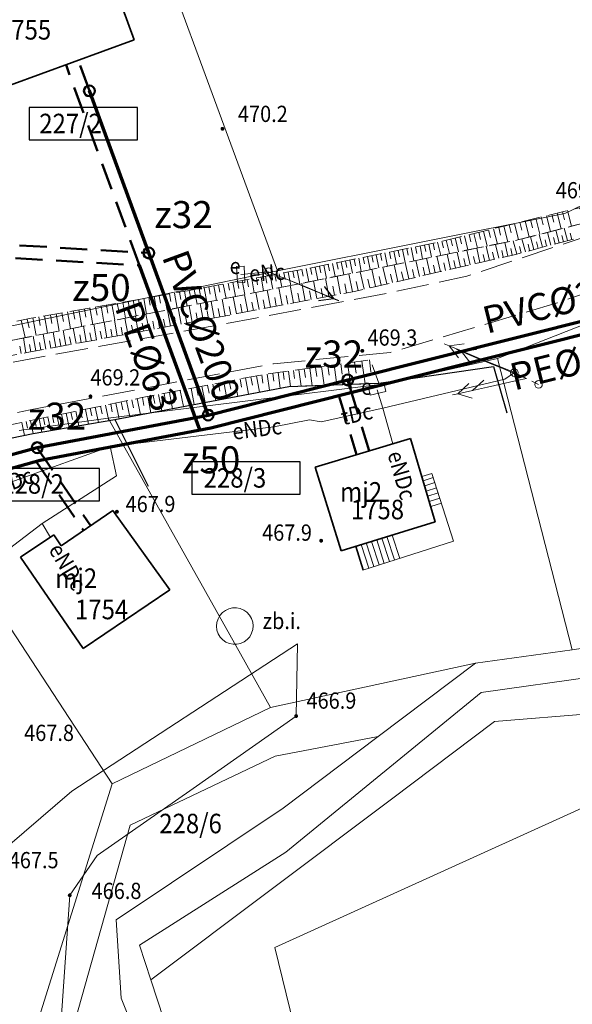
# Model space of a CAD drawing. Extents: x 6599000 to 6602159, y 5509631 to 5511240.
# Drawn here: x 6599712 to 6599763, y 5510427 to 5510518 of the extents above; entities that cross this region are included whole.
import ezdxf
from ezdxf.enums import TextEntityAlignment as Align

# ---------------------------------------------------------------- set-up
doc = ezdxf.new("R2010")
doc.units = 0
doc.header["$MEASUREMENT"] = 0
for name, pattern in [('219-1000', [0]), ('DASHED', [0.75, 0.5, -0.25]), ('mz1.8_0.7', [2.5, 1.8, -0.7]), ('mz3.0_1.0', [4, 3, -1]), ('sm05_1000', [1.4, 0.7, -0.7])]:
    doc.linetypes.add(name, pattern=pattern)
doc.layers.get('0').update_dxf_attribs({"color": 2, "linetype": 'CONTINUOUS', "lineweight": 5})
for name, color, linetype in [('000 Inne (niezydentyfikowane)', 7, 'CONTINUOUS'), ('211-Nr działki', 7, 'CONTINUOUS'), ('219-Linia granicy', 7, 'CONTINUOUS'), ('312-Budynek (powierzchnia)', 7, 'CONTINUOUS'), ('312-Numer ewidencyjny budynku', 7, 'CONTINUOUS'), ('312-Numer ewidencyjny budynku-Atr117', 7, 'CONTINUOUS'), ('352-schody (powierzchnia)', 7, 'CONTINUOUS'), ('inny zbiornik techniczny (powierzchnia)', 7, 'CONTINUOUS'), ('inny zbiornik techniczny (powierzchnia)-Atr17', 7, 'CONTINUOUS'), ('jezdnia (powierzchnia)', 7, 'CONTINUOUS'), ('ogrodzenie trwałe (linia)', 7, 'CONTINUOUS'), ('przewód elektroenergetyczny (linia)-SEPOD', 7, 'CONTINUOUS'), ('przewód elektroenergetyczny (linia)-SEPOD-Atr1', 7, 'CONTINUOUS'), ('przewód elektroenergetyczny niskiego napięcia (linia)-SEPOW - symbol', 7, 'CONTINUOUS'), ('przewód telekomunikacyjny (linia)-STPOD', 7, 'CONTINUOUS'), ('przewód telekomunikacyjny (linia)-STPOD-Atr1', 7, 'CONTINUOUS'), ('przewód telekomunikacyjny (linia)-STPOW - symbol', 7, 'CONTINUOUS'), ('punkt wysokościowy naturalny', 7, 'CONTINUOUS'), ('punkt wysokościowy naturalny-Atr2', 7, 'CONTINUOUS'), ('skarpa nieumocniona (powierzchnia)', 7, 'CONTINUOUS'), ('szafa kablowa (punkt)-SE', 7, 'CONTINUOUS'), ('szafa kablowa (punkt)-SE-Atr17', 7, 'CONTINUOUS'), ('słup (punkt)', 7, 'CONTINUOUS'), ('słup łączony (linia)', 7, 'CONTINUOUS'), ('słup łączony (linia) - symbol', 7, 'CONTINUOUS'), ('woda płynąca (powierzchnia)', 7, 'CONTINUOUS')]:
    doc.layers.add(name, color=color, linetype=linetype)
for name, color, linetype, lineweight in [('SANITARNE-KANALIZACJA SANITARNA 160', 34, 'CONTINUOUS', 70), ('SANITARNE-KANALIZACJA SANITARNA 200', 34, 'CONTINUOUS', 70), ('SANITARNE-KANALIZACJA SANITARNA 250', 34, 'CONTINUOUS', 70), ('SANITARNE-KANALIZACJA SANITARNA PRZYŁĄCZA 160', 220, 'DASHED', 50), ('SANITARNE-KANALIZACJA SANITARNA STUDZIENKI 1000', 38, 'CONTINUOUS', 50), ('SANITARNE-KANALIZACJA SANITARNA STUDZIENKI 400', 38, 'CONTINUOUS', 50), ('SANITARNE-KANALIZACJA SANITARNA STUDZIENKI 600', 38, 'CONTINUOUS', 50), ('SANITARNE-OPIS EWID NR', 7, 'CONTINUOUS', 9), ('SANITARNE-WODOCIĄG 110', 5, 'CONTINUOUS', 70), ('SANITARNE-WODOCIĄG 63', 5, 'CONTINUOUS', 70), ('SANITARNE-WODOCIĄG PRZYŁĄCZA 40', 4, 'DASHED', 50), ('SANITARNE-WODOCIĄG PRZYŁĄCZA 63', 4, 'DASHED', 50), ('SANITARNE-ZASUWY 32', 5, 'CONTINUOUS', 70), ('SANITARNE-ZASUWY 50', 5, 'CONTINUOUS', 70)]:
    doc.layers.add(name, color=color, linetype=linetype, lineweight=lineweight)
doc.styles.add('Annotative', font='ARIAL.TTF')
doc.styles.get("Standard").update_dxf_attribs({"font": 'txt', "width": 0.75})
doc.linetypes.add('902-1000', pattern='A,5,0,[1,ksztalty.shx,S=1,R=0,X=0,Y=0],5', length=10)

# ---------------------------------------------------------------- blocks, each defined once
blk = doc.blocks.new('PW01')
at = {"linetype": 'Continuous', "lineweight": 13}
h = blk.add_hatch(color=0, dxfattribs=at)
edge = h.paths.add_edge_path()
edge.add_arc((0, 0), 0.18, 0, 360)
blk = doc.blocks.new('US17')
at = {"color": 0, "linetype": 'Continuous', "lineweight": 13}
for p, q in [((-0.75, -0.35), (-0.75, 0.35)), ((-0.75, 0.35), (0.75, 0.35)), ((0.75, -0.35), (0.75, 0.35)), ((-0.75, -0.35), (0.75, -0.35))]:
    blk.add_line(p, q, dxfattribs=at)
blk = doc.blocks.new('SM04')
at = {"color": 0, "linetype": 'Continuous', "lineweight": 13}
blk.add_circle((0, 0), 0.35, dxfattribs=at)
blk = doc.blocks.new('SM05')
at = {"color": 0, "linetype": 'Continuous', "lineweight": 13}
blk.add_circle((0, 0), 0.35, dxfattribs=at)
blk = doc.blocks.new('PE04')
at = {"color": 0, "linetype": 'Continuous', "lineweight": 13}
for p, q in [((0.9, 0), (0, 0)), ((0.9, 0), (2.3, 0)), ((2.3, 0), (3.7, 0)), ((3.7, 0), (5.1, 0)), ((5.1, 0), (6.5, 0)), ((6.5, 0), (5.288, 0.7)), ((6.5, 0), (5.288, -0.7)), ((6.5, 0), (7, 0))]:
    blk.add_line(p, q, dxfattribs=at)
blk = doc.blocks.new('PT01')
at = {"color": 0, "linetype": 'Continuous', "lineweight": 13}
for p, q in [((0.9, 0), (0, 0)), ((0.9, 0), (2.3, 0)), ((2.3, 0), (3.7, 0)), ((3.7, 0), (5.1, 0)), ((5.1, 0), (3.888, -0.7)), ((5.1, 0), (6.5, 0)), ((6.5, 0), (5.288, 0.7)), ((6.5, 0), (7, 0))]:
    blk.add_line(p, q, dxfattribs=at)

msp = doc.modelspace()

# ---------------------------------------------------------------- linework, layer by layer
at = {"layer": '000 Inne (niezydentyfikowane)', "color": 7, "linetype": 'Continuous', "lineweight": 18, "flags": 128}
for points in [[(6599760.96, 5510499.76), (6599761.32, 5510498.29)], [(6599761.45, 5510499.88), (6599761.63, 5510499.15)], [(6599761.94, 5510500), (6599762.3, 5510498.54)], [(6599762.43, 5510500.12), (6599762.61, 5510499.39)], [(6599762.91, 5510500.23), (6599763.27, 5510498.79)], [(6599757.5, 5510498.91), (6599757.68, 5510498.17)], [(6599757.99, 5510499.03), (6599758.36, 5510497.54)], [(6599758.49, 5510499.15), (6599758.67, 5510498.41)], [(6599758.99, 5510499.27), (6599759.35, 5510497.79)], [(6599759.48, 5510499.4), (6599759.66, 5510498.65)], [(6599759.98, 5510499.52), (6599760.34, 5510498.04)], [(6599760.47, 5510499.64), (6599760.65, 5510498.9)], [(6599753.38, 5510497.9), (6599753.7, 5510496.6)], [(6599753.81, 5510498.01), (6599753.98, 5510497.35)], [(6599754.25, 5510498.12), (6599754.58, 5510496.77)], [(6599754.7, 5510498.23), (6599754.87, 5510497.55)], [(6599755.15, 5510498.34), (6599755.49, 5510496.96)], [(6599755.61, 5510498.45), (6599755.78, 5510497.75)], [(6599756.07, 5510498.56), (6599756.42, 5510497.14)], [(6599756.54, 5510498.68), (6599756.72, 5510497.96)], [(6599757.02, 5510498.79), (6599757.38, 5510497.34)], [(6599760.58, 5510496.84), (6599760.27, 5510498.02)], [(6599761.36, 5510497.05), (6599761.05, 5510498.22)], [(6599762.14, 5510497.26), (6599761.83, 5510498.42)], [(6599762.52, 5510497.36), (6599762.37, 5510497.94)], [(6599762.91, 5510497.46), (6599762.6, 5510498.62)], [(6599763.29, 5510497.56), (6599763.13, 5510498.14)], [(6599749.68, 5510497.05), (6599749.81, 5510496.44)], [(6599750.09, 5510497.13), (6599750.33, 5510495.92)], [(6599750.49, 5510497.21), (6599750.61, 5510496.61)], [(6599750.9, 5510497.3), (6599751.19, 5510496.09)], [(6599751.3, 5510497.39), (6599751.45, 5510496.78)], [(6599751.7, 5510497.49), (6599752.01, 5510496.26)], [(6599752.11, 5510497.59), (6599752.27, 5510496.97)], [(6599752.53, 5510497.7), (6599752.84, 5510496.42)], [(6599752.95, 5510497.8), (6599753.11, 5510497.15)], [(6599756.54, 5510495.83), (6599756.25, 5510497.11)], [(6599757.39, 5510496.02), (6599757.1, 5510497.28)], [(6599758.21, 5510496.21), (6599757.88, 5510497.44)], [(6599759.01, 5510496.42), (6599758.69, 5510497.62)], [(6599759.4, 5510496.53), (6599759.25, 5510497.12)], [(6599759.8, 5510496.63), (6599759.48, 5510497.82)], [(6599760.19, 5510496.74), (6599760.03, 5510497.33)], [(6599760.97, 5510496.95), (6599760.82, 5510497.53)], [(6599761.75, 5510497.15), (6599761.59, 5510497.74)], [(6599744.83, 5510496.07), (6599744.95, 5510495.47)], [(6599745.23, 5510496.15), (6599745.48, 5510494.94)], [(6599745.64, 5510496.24), (6599745.76, 5510495.63)], [(6599746.04, 5510496.32), (6599746.29, 5510495.1)], [(6599746.45, 5510496.4), (6599746.57, 5510495.79)], [(6599746.85, 5510496.48), (6599747.1, 5510495.27)], [(6599747.26, 5510496.56), (6599747.38, 5510495.96)], [(6599747.66, 5510496.64), (6599747.91, 5510495.43)], [(6599748.07, 5510496.73), (6599748.19, 5510496.12)], [(6599748.47, 5510496.81), (6599748.71, 5510495.59)], [(6599748.87, 5510496.89), (6599749, 5510496.28)], [(6599749.28, 5510496.97), (6599749.52, 5510495.76)], [(6599752.1, 5510494.81), (6599751.78, 5510496.21)], [(6599753.02, 5510495.02), (6599752.7, 5510496.4)], [(6599753.92, 5510495.23), (6599753.61, 5510496.58)], [(6599754.81, 5510495.43), (6599754.51, 5510496.76)], [(6599755.25, 5510495.53), (6599755.1, 5510496.19)], [(6599755.69, 5510495.63), (6599755.39, 5510496.94)], [(6599756.12, 5510495.73), (6599755.97, 5510496.38)], [(6599756.97, 5510495.92), (6599756.82, 5510496.56)], [(6599757.8, 5510496.11), (6599757.66, 5510496.74)], [(6599758.61, 5510496.32), (6599758.45, 5510496.92)], [(6599740.39, 5510495.18), (6599740.63, 5510493.97)], [(6599740.79, 5510495.26), (6599740.91, 5510494.66)], [(6599741.2, 5510495.34), (6599741.44, 5510494.13)], [(6599741.6, 5510495.42), (6599741.72, 5510494.82)], [(6599742, 5510495.5), (6599742.25, 5510494.29)], [(6599742.4, 5510495.58), (6599742.53, 5510494.98)], [(6599742.81, 5510495.67), (6599743.05, 5510494.45)], [(6599743.21, 5510495.75), (6599743.33, 5510495.14)], [(6599743.62, 5510495.83), (6599743.86, 5510494.62)], [(6599744.02, 5510495.91), (6599744.14, 5510495.3)], [(6599744.42, 5510495.99), (6599744.67, 5510494.78)], [(6599747.24, 5510493.69), (6599746.89, 5510495.23)], [(6599748.25, 5510493.92), (6599747.9, 5510495.43)], [(6599749.24, 5510494.15), (6599748.9, 5510495.63)], [(6599750.21, 5510494.37), (6599749.87, 5510495.83)], [(6599750.69, 5510494.48), (6599750.52, 5510495.2)], [(6599751.16, 5510494.59), (6599750.83, 5510496.02)], [(6599751.63, 5510494.7), (6599751.47, 5510495.41)], [(6599752.56, 5510494.91), (6599752.4, 5510495.61)], [(6599753.47, 5510495.12), (6599753.32, 5510495.81)], [(6599754.37, 5510495.33), (6599754.22, 5510496)], [(6599735.87, 5510494.33), (6599735.99, 5510493.7)], [(6599736.29, 5510494.4), (6599736.52, 5510493.15)], [(6599736.71, 5510494.48), (6599736.82, 5510493.86)], [(6599737.12, 5510494.56), (6599737.36, 5510493.32)], [(6599737.54, 5510494.64), (6599737.65, 5510494.02)], [(6599737.95, 5510494.71), (6599738.18, 5510493.48)], [(6599738.36, 5510494.79), (6599738.48, 5510494.18)], [(6599738.77, 5510494.87), (6599739, 5510493.65)], [(6599739.18, 5510494.94), (6599739.29, 5510494.33)], [(6599739.59, 5510495.02), (6599739.83, 5510493.81)], [(6599739.99, 5510495.1), (6599740.11, 5510494.49)], [(6599743.04, 5510492.74), (6599742.72, 5510494.39)], [(6599744.12, 5510492.98), (6599743.75, 5510494.59)], [(6599745.18, 5510493.22), (6599744.82, 5510494.81)], [(6599746.22, 5510493.46), (6599745.86, 5510495.02)], [(6599746.73, 5510493.58), (6599746.56, 5510494.35)], [(6599747.75, 5510493.81), (6599747.58, 5510494.57)], [(6599748.75, 5510494.04), (6599748.57, 5510494.78)], [(6599749.73, 5510494.26), (6599749.56, 5510495)], [(6599730.68, 5510493.36), (6599730.8, 5510492.7)], [(6599731.12, 5510493.44), (6599731.37, 5510492.12)], [(6599731.56, 5510493.53), (6599731.68, 5510492.87)], [(6599732, 5510493.61), (6599732.24, 5510492.3)], [(6599732.44, 5510493.69), (6599732.56, 5510493.04)], [(6599732.87, 5510493.77), (6599733.12, 5510492.47)], [(6599733.31, 5510493.85), (6599733.43, 5510493.2)], [(6599733.74, 5510493.93), (6599733.98, 5510492.64)], [(6599734.17, 5510494.01), (6599734.29, 5510493.37)], [(6599734.6, 5510494.09), (6599734.83, 5510492.81)], [(6599735.02, 5510494.17), (6599735.14, 5510493.53)], [(6599735.45, 5510494.25), (6599735.68, 5510492.98)], [(6599738.68, 5510491.91), (6599738.38, 5510493.52)], [(6599739.76, 5510492.12), (6599739.45, 5510493.74)], [(6599740.85, 5510492.32), (6599740.54, 5510493.95)], [(6599741.94, 5510492.53), (6599741.63, 5510494.17)], [(6599742.49, 5510492.64), (6599742.33, 5510493.46)], [(6599743.58, 5510492.85), (6599743.39, 5510493.67)], [(6599744.65, 5510493.1), (6599744.47, 5510493.9)], [(6599745.7, 5510493.34), (6599745.52, 5510494.13)], [(6599725.67, 5510492.45), (6599725.92, 5510491.05)], [(6599726.14, 5510492.53), (6599726.26, 5510491.84)], [(6599726.61, 5510492.62), (6599726.85, 5510491.23)], [(6599727.07, 5510492.7), (6599727.19, 5510492.01)], [(6599727.53, 5510492.78), (6599727.77, 5510491.41)], [(6599727.98, 5510492.86), (6599728.11, 5510492.18)], [(6599728.43, 5510492.94), (6599728.69, 5510491.59)], [(6599728.89, 5510493.03), (6599729.01, 5510492.35)], [(6599729.34, 5510493.11), (6599729.59, 5510491.77)], [(6599729.78, 5510493.2), (6599729.91, 5510492.52)], [(6599730.23, 5510493.28), (6599730.48, 5510491.94)], [(6599733.38, 5510490.9), (6599733.08, 5510492.46)], [(6599734.43, 5510491.1), (6599734.13, 5510492.67)], [(6599735.48, 5510491.3), (6599735.18, 5510492.88)], [(6599736.54, 5510491.5), (6599736.24, 5510493.09)], [(6599737.61, 5510491.71), (6599737.3, 5510493.31)], [(6599738.15, 5510491.81), (6599737.99, 5510492.61)], [(6599739.22, 5510492.01), (6599739.07, 5510492.82)], [(6599740.3, 5510492.22), (6599740.15, 5510493.03)], [(6599741.39, 5510492.43), (6599741.24, 5510493.24)], [(6599720.84, 5510491.6), (6599721.1, 5510490.11)], [(6599721.33, 5510491.69), (6599721.46, 5510490.95)], [(6599721.83, 5510491.78), (6599722.09, 5510490.31)], [(6599722.32, 5510491.86), (6599722.45, 5510491.13)], [(6599722.81, 5510491.95), (6599723.06, 5510490.5)], [(6599723.29, 5510492.03), (6599723.42, 5510491.31)], [(6599723.77, 5510492.12), (6599724.03, 5510490.68)], [(6599724.25, 5510492.2), (6599724.38, 5510491.49)], [(6599724.73, 5510492.29), (6599724.98, 5510490.87)], [(6599725.2, 5510492.37), (6599725.33, 5510491.67)], [(6599729.26, 5510490.13), (6599728.97, 5510491.65)], [(6599730.28, 5510490.32), (6599729.99, 5510491.85)], [(6599731.3, 5510490.51), (6599731.02, 5510492.05)], [(6599732.34, 5510490.7), (6599732.04, 5510492.26)], [(6599732.86, 5510490.8), (6599732.71, 5510491.58)], [(6599733.9, 5510491), (6599733.76, 5510491.78)], [(6599734.96, 5510491.2), (6599734.81, 5510491.99)], [(6599736.01, 5510491.4), (6599735.86, 5510492.2)], [(6599737.08, 5510491.6), (6599736.92, 5510492.4)], [(6599715.69, 5510490.7), (6599715.97, 5510489.11)], [(6599716.22, 5510490.79), (6599716.36, 5510490)], [(6599716.74, 5510490.88), (6599717.02, 5510489.32)], [(6599717.27, 5510490.97), (6599717.4, 5510490.2)], [(6599717.79, 5510491.06), (6599718.06, 5510489.52)], [(6599718.3, 5510491.16), (6599718.44, 5510490.39)], [(6599718.81, 5510491.25), (6599719.08, 5510489.72)], [(6599719.32, 5510491.34), (6599719.46, 5510490.58)], [(6599719.83, 5510491.42), (6599720.1, 5510489.92)], [(6599720.33, 5510491.51), (6599720.47, 5510490.76)], [(6599724.26, 5510489.2), (6599723.98, 5510490.68)], [(6599725.24, 5510489.39), (6599724.97, 5510490.87)], [(6599726.24, 5510489.57), (6599725.96, 5510491.06)], [(6599727.24, 5510489.75), (6599726.96, 5510491.26)], [(6599728.24, 5510489.94), (6599727.96, 5510491.45)], [(6599728.75, 5510490.03), (6599728.61, 5510490.79)], [(6599729.76, 5510490.22), (6599729.62, 5510490.98)], [(6599730.79, 5510490.41), (6599730.65, 5510491.18)], [(6599731.82, 5510490.6), (6599731.67, 5510491.38)], [(6599712.47, 5510490.1), (6599712.81, 5510488.5)], [(6599713.01, 5510490.21), (6599713.18, 5510489.41)], [(6599713.54, 5510490.32), (6599713.83, 5510488.7)], [(6599714.08, 5510490.41), (6599714.22, 5510489.61)], [(6599714.62, 5510490.51), (6599714.9, 5510488.9)], [(6599715.16, 5510490.6), (6599715.3, 5510489.81)], [(6599719.42, 5510488.31), (6599719.15, 5510489.73)], [(6599720.37, 5510488.49), (6599720.11, 5510489.92)], [(6599721.33, 5510488.66), (6599721.07, 5510490.11)], [(6599722.3, 5510488.84), (6599722.03, 5510490.29)], [(6599723.27, 5510489.02), (6599723, 5510490.48)], [(6599723.76, 5510489.11), (6599723.63, 5510489.85)], [(6599724.75, 5510489.29), (6599724.61, 5510490.03)], [(6599725.74, 5510489.48), (6599725.6, 5510490.22)], [(6599726.73, 5510489.66), (6599726.6, 5510490.41)], [(6599727.74, 5510489.85), (6599727.6, 5510490.6)], [(6599714.73, 5510487.44), (6599714.48, 5510488.82)], [(6599715.66, 5510487.62), (6599715.4, 5510489)], [(6599716.59, 5510487.79), (6599716.33, 5510489.18)], [(6599717.53, 5510487.96), (6599717.27, 5510489.37)], [(6599718.47, 5510488.13), (6599718.21, 5510489.55)], [(6599718.94, 5510488.22), (6599718.81, 5510488.93)], [(6599719.89, 5510488.4), (6599719.76, 5510489.11)], [(6599720.85, 5510488.57), (6599720.72, 5510489.29)], [(6599721.82, 5510488.75), (6599721.68, 5510489.48)], [(6599722.79, 5510488.93), (6599722.65, 5510489.66)], [(6599712.9, 5510487.11), (6599712.66, 5510488.47)], [(6599713.82, 5510487.27), (6599713.56, 5510488.64)], [(6599714.27, 5510487.36), (6599714.15, 5510488.05)], [(6599715.2, 5510487.53), (6599715.07, 5510488.22)], [(6599716.12, 5510487.7), (6599715.99, 5510488.4)], [(6599717.06, 5510487.87), (6599716.93, 5510488.57)], [(6599718, 5510488.05), (6599717.87, 5510488.75)], [(6599712.45, 5510487.03), (6599712.33, 5510487.7)], [(6599713.36, 5510487.19), (6599713.23, 5510487.87)], [(6599741.96, 5510486.07), (6599742.09, 5510485.12)], [(6599742.58, 5510486.16), (6599742.86, 5510484.19)], [(6599743.23, 5510486.25), (6599743.37, 5510485.23)], [(6599743.9, 5510486.34), (6599744.2, 5510484.24)], [(6599744.6, 5510486.44), (6599744.75, 5510485.35)], [(6599735.68, 5510485.2), (6599735.78, 5510484.47)], [(6599736.17, 5510485.27), (6599736.37, 5510483.83)], [(6599736.65, 5510485.34), (6599736.75, 5510484.63)], [(6599737.13, 5510485.4), (6599737.33, 5510483.99)], [(6599737.6, 5510485.47), (6599737.7, 5510484.74)], [(6599738.09, 5510485.54), (6599738.3, 5510484.02)], [(6599738.59, 5510485.61), (6599738.7, 5510484.82)], [(6599739.1, 5510485.68), (6599739.33, 5510484.06)], [(6599739.64, 5510485.75), (6599739.75, 5510484.92)], [(6599740.19, 5510485.83), (6599740.43, 5510484.1)], [(6599740.76, 5510485.91), (6599740.88, 5510485.02)], [(6599741.35, 5510485.99), (6599741.6, 5510484.15)], [(6599730.66, 5510484.3), (6599730.8, 5510483.55)], [(6599731.16, 5510484.4), (6599731.45, 5510482.89)], [(6599731.66, 5510484.49), (6599731.81, 5510483.74)], [(6599732.16, 5510484.59), (6599732.45, 5510483.09)], [(6599732.66, 5510484.69), (6599732.81, 5510483.93)], [(6599733.17, 5510484.78), (6599733.45, 5510483.28)], [(6599733.67, 5510484.88), (6599733.81, 5510484.12)], [(6599734.17, 5510484.97), (6599734.46, 5510483.47)], [(6599734.67, 5510485.06), (6599734.78, 5510484.31)], [(6599735.18, 5510485.13), (6599735.39, 5510483.64)], [(6599725.65, 5510483.35), (6599725.79, 5510482.6)], [(6599726.15, 5510483.44), (6599726.44, 5510481.94)], [(6599726.65, 5510483.54), (6599726.79, 5510482.79)], [(6599727.15, 5510483.63), (6599727.44, 5510482.13)], [(6599727.65, 5510483.73), (6599727.8, 5510482.98)], [(6599728.15, 5510483.83), (6599728.44, 5510482.32)], [(6599728.65, 5510483.92), (6599728.8, 5510483.17)], [(6599729.15, 5510484.02), (6599729.44, 5510482.51)], [(6599729.66, 5510484.11), (6599729.8, 5510483.36)], [(6599730.16, 5510484.21), (6599730.44, 5510482.7)], [(6599721.2, 5510482.46), (6599721.5, 5510481)], [(6599721.68, 5510482.56), (6599721.84, 5510481.83)], [(6599722.17, 5510482.66), (6599722.48, 5510481.19)], [(6599722.66, 5510482.77), (6599722.82, 5510482.02)], [(6599723.16, 5510482.87), (6599723.46, 5510481.38)], [(6599723.65, 5510482.97), (6599723.79, 5510482.22)], [(6599724.15, 5510483.06), (6599724.44, 5510481.56)], [(6599724.65, 5510483.16), (6599724.79, 5510482.41)], [(6599725.15, 5510483.25), (6599725.44, 5510481.75)], [(6599717.05, 5510481.61), (6599717.19, 5510480.95)], [(6599717.49, 5510481.7), (6599717.77, 5510480.36)], [(6599717.94, 5510481.79), (6599718.08, 5510481.11)], [(6599718.39, 5510481.88), (6599718.67, 5510480.51)], [(6599718.84, 5510481.98), (6599718.99, 5510481.28)], [(6599719.3, 5510482.07), (6599719.59, 5510480.67)], [(6599719.77, 5510482.17), (6599719.92, 5510481.46)], [(6599720.24, 5510482.27), (6599720.54, 5510480.83)], [(6599720.72, 5510482.36), (6599720.87, 5510481.64)], [(6599712.51, 5510480.67), (6599712.76, 5510479.47)], [(6599712.91, 5510480.75), (6599713.03, 5510480.15)], [(6599713.31, 5510480.83), (6599713.56, 5510479.64)], [(6599713.71, 5510480.92), (6599713.83, 5510480.31)], [(6599714.11, 5510481), (6599714.36, 5510479.78)], [(6599714.52, 5510481.08), (6599714.64, 5510480.46)], [(6599714.93, 5510481.17), (6599715.19, 5510479.92)], [(6599715.34, 5510481.25), (6599715.47, 5510480.62)], [(6599715.76, 5510481.34), (6599716.03, 5510480.06)], [(6599716.19, 5510481.43), (6599716.32, 5510480.78)], [(6599716.62, 5510481.52), (6599716.89, 5510480.21)]]:
    msp.add_lwpolyline(points, dxfattribs=at)
at = {"layer": '219-Linia granicy', "color": 7, "linetype": '219-1000', "lineweight": 13, "flags": 128}
for points in [[(6599736.12, 5510494.67), (6599720.08, 5510538.23)], [(6599784.25, 5510510.36), (6599762.66, 5510499.96)], [(6599762.66, 5510499.96), (6599736.12, 5510494.67)], [(6599783.37, 5510497.16), (6599756.42, 5510486.58)], [(6599736.12, 5510494.67), (6599706.35, 5510488.5)], [(6599756.42, 5510486.58), (6599746.28, 5510484.27)], [(6599763.33, 5510459.69), (6599756.42, 5510486.58)], [(6599746.28, 5510484.27), (6599720.49, 5510481.07)], [(6599720.49, 5510481.07), (6599712.28, 5510479.93)], [(6599732.7, 5510459.32), (6599720.49, 5510481.07)], [(6599720.85, 5510447.29), (6599701.53, 5510476.86)], [(6599774.5, 5510461.37), (6599763.33, 5510459.69)], [(6599735.49, 5510454.35), (6599732.7, 5510459.32)], [(6599754.39, 5510458.44), (6599763.33, 5510459.69)], [(6599754.39, 5510458.44), (6599735.49, 5510454.35)], [(6599754.39, 5510458.44), (6599745.4, 5510451.66)], [(6599775.9, 5510458.69), (6599754.92, 5510455.73)], [(6599754.92, 5510455.73), (6599736.9, 5510441.01)], [(6599735.49, 5510454.35), (6599720.85, 5510447.29)], [(6599774.31, 5510454.53), (6599756.16, 5510453.05)], [(6599781.84, 5510453.07), (6599735.86, 5510432.2)], [(6599756.16, 5510453.05), (6599746.66, 5510445.89)], [(6599745.4, 5510451.66), (6599735.92, 5510449.87)], [(6599745.4, 5510451.66), (6599736.64, 5510445.06)], [(6599735.92, 5510449.87), (6599722.53, 5510443.49)], [(6599713.36, 5510423.3), (6599720.85, 5510447.29)], [(6599746.66, 5510445.89), (6599724.42, 5510429.21)], [(6599736.64, 5510445.06), (6599721.24, 5510434.74)], [(6599722.53, 5510443.49), (6599716.28, 5510421.31)], [(6599736.9, 5510441.01), (6599723.39, 5510432.4)], [(6599721.7, 5510427.53), (6599721.24, 5510434.74)], [(6599724.42, 5510429.21), (6599723.39, 5510432.4)], [(6599739.04, 5510419.24), (6599735.86, 5510432.2)], [(6599728.02, 5510418.21), (6599724.42, 5510429.21)], [(6599721.7, 5510427.53), (6599725.63, 5510417.71)]]:
    msp.add_lwpolyline(points, dxfattribs=at)
at = {"layer": '312-Budynek (powierzchnia)', "color": 7, "linetype": 'Continuous', "lineweight": 35, "flags": 128}
for points in [[(6599719.74, 5510524.6), (6599722.88, 5510515.99)], [(6599722.88, 5510515.99), (6599711.44, 5510511.8)], [(6599739.61, 5510476.55), (6599748.4, 5510479.19)], [(6599748.4, 5510479.19), (6599750.69, 5510471.5)], [(6599741.99, 5510468.82), (6599739.61, 5510476.55)], [(6599716.16, 5510469.29), (6599720.91, 5510472.54)], [(6599720.91, 5510472.54), (6599726.18, 5510465.21)], [(6599750.69, 5510471.5), (6599741.99, 5510468.82)], [(6599712.4, 5510468.23), (6599715.48, 5510470.28)], [(6599715.48, 5510470.28), (6599716.16, 5510469.29)], [(6599718.17, 5510459.8), (6599712.4, 5510468.23)], [(6599726.18, 5510465.21), (6599718.17, 5510459.8)]]:
    msp.add_lwpolyline(points, dxfattribs=at)
at = {"layer": '352-schody (powierzchnia)', "color": 7, "linetype": 'Continuous', "lineweight": 18}
for p, q in [((6599750.36, 5510475.97), (6599749.45, 5510475.68)), ((6599749.45, 5510475.68), (6599750.69, 5510471.5)), ((6599749.56, 5510475.29), (6599750.48, 5510475.59)), ((6599752.38, 5510469.71), (6599750.36, 5510475.97)), ((6599749.71, 5510474.81), (6599750.64, 5510475.11)), ((6599749.85, 5510474.33), (6599750.79, 5510474.64)), ((6599749.99, 5510473.85), (6599750.94, 5510474.16)), ((6599750.13, 5510473.38), (6599751.1, 5510473.69)), ((6599750.28, 5510472.9), (6599751.25, 5510473.21)), ((6599750.69, 5510471.5), (6599743.33, 5510469.23)), ((6599743.99, 5510467.03), (6599752.38, 5510469.71)), ((6599745.28, 5510469.83), (6599745.97, 5510467.66)), ((6599745.76, 5510469.98), (6599746.45, 5510467.82)), ((6599746.23, 5510470.13), (6599746.92, 5510467.97)), ((6599746.71, 5510470.27), (6599747.4, 5510468.12)), ((6599743.33, 5510469.23), (6599743.99, 5510467.03)), ((6599743.37, 5510469.24), (6599744.07, 5510467.05)), ((6599743.84, 5510469.39), (6599744.54, 5510467.21)), ((6599744.32, 5510469.54), (6599745.02, 5510467.36)), ((6599744.8, 5510469.68), (6599745.5, 5510467.51))]:
    msp.add_line(p, q, dxfattribs=at)
at = {"layer": 'inny zbiornik techniczny (powierzchnia)', "color": 7, "linetype": 'Continuous', "lineweight": 18, "flags": 128}
msp.add_lwpolyline([(6599732.38, 5510460.19), (6599732.03, 5510460.19), (6599731.68, 5510460.25), (6599731.35, 5510460.39), (6599731.07, 5510460.6), (6599730.83, 5510460.86), (6599730.64, 5510461.16), (6599730.53, 5510461.5), (6599730.49, 5510461.85), (6599730.52, 5510462.2), (6599730.63, 5510462.54), (6599730.8, 5510462.85), (6599731.03, 5510463.11), (6599731.31, 5510463.32), (6599731.64, 5510463.47), (6599731.98, 5510463.55), (6599732.33, 5510463.55), (6599732.68, 5510463.49), (6599733.01, 5510463.35), (6599733.29, 5510463.14), (6599733.53, 5510462.88), (6599733.72, 5510462.58), (6599733.83, 5510462.24), (6599733.87, 5510461.89), (6599733.84, 5510461.54), (6599733.73, 5510461.2), (6599733.56, 5510460.89), (6599733.33, 5510460.63), (6599733.05, 5510460.42), (6599732.72, 5510460.27)], close=True, dxfattribs=at)
at = {"layer": 'jezdnia (powierzchnia)', "color": 7, "linetype": 'mz3.0_1.0', "lineweight": 18, "flags": 128}
for points in [[(6599478.6, 5510465.04), (6599489.74, 5510453.83), (6599505.06, 5510439.31), (6599511.36, 5510433.24), (6599514.29, 5510430.94), (6599519.77, 5510427.52), (6599522.61, 5510425.86), (6599529.04, 5510423.43), (6599533.14, 5510421.67), (6599542.81, 5510419.24), (6599549.87, 5510418.75), (6599554.32, 5510419.2), (6599562.24, 5510421.31), (6599569.26, 5510422.84), (6599581.09, 5510428.51), (6599602.1, 5510438.72), (6599612.2, 5510443.8), (6599633.51, 5510455.63), (6599659.66, 5510469.47), (6599664.29, 5510471.55), (6599686.34, 5510480.14), (6599689.4, 5510481.3), (6599708.5, 5510485.66), (6599734.1, 5510490.3), (6599746.21, 5510492.58), (6599753.61, 5510494.17), (6599765.86, 5510498.25), (6599771.74, 5510499.91)], [(6599773.31, 5510495.63), (6599761.95, 5510491.71), (6599746.51, 5510487.13), (6599735.75, 5510486.09), (6599713.28, 5510481.84), (6599697.98, 5510478.65), (6599689.75, 5510476.53), (6599679.92, 5510473.39), (6599678.97, 5510466.7), (6599687.78, 5510453), (6599699.79, 5510434.67), (6599703.3, 5510429.41), (6599709.09, 5510424.31), (6599711.47, 5510422.98), (6599710.43, 5510420.12), (6599706.79, 5510422.31), (6599699.66, 5510431), (6599690.26, 5510444.78), (6599681.45, 5510458.13), (6599676.84, 5510465.09), (6599673.2, 5510468.32), (6599670.07, 5510468.42)]]:
    msp.add_lwpolyline(points, dxfattribs=at)
at = {"layer": 'ogrodzenie trwałe (linia)', "color": 7, "linetype": '902-1000', "lineweight": 25, "flags": 128}
for points in [[(6599721.11, 5510480.93), (6599737.16, 5510483.98), (6599745.49, 5510484.29), (6599756.07, 5510485.85), (6599757.28, 5510481.55)], [(6599707.59, 5510466.59), (6599701.73, 5510477.22), (6599713.57, 5510479.64), (6599721.11, 5510480.93), (6599724.19, 5510474.79)]]:
    msp.add_lwpolyline(points, dxfattribs=at)
at = {"layer": 'przewód elektroenergetyczny (linia)-SEPOD', "color": 1, "linetype": 'Continuous', "lineweight": 18, "flags": 128}
for points in [[(6599735.3, 5510494.58), (6599732.73, 5510494.33)], [(6599703.85, 5510472.43), (6599709.27, 5510467.43), (6599714.39, 5510471.35), (6599721.25, 5510475.74), (6599720.67, 5510478.44), (6599735.78, 5510480.28), (6599739.07, 5510480.92), (6599740.16, 5510480.73), (6599745.84, 5510481.98), (6599757.1, 5510484.67), (6599757.99, 5510485.27), (6599759.11, 5510484.73)], [(6599745.84, 5510481.98), (6599745.32, 5510483.69)], [(6599745.84, 5510481.98), (6599746.78, 5510478.7)], [(6599715.15, 5510470.06), (6599714.39, 5510471.35)]]:
    msp.add_lwpolyline(points, dxfattribs=at)
at = {"layer": 'przewód telekomunikacyjny (linia)-STPOD', "color": 30, "linetype": 'Continuous', "lineweight": 18, "flags": 128}
msp.add_lwpolyline([(6599759.11, 5510484.73), (6599757.99, 5510485.27), (6599757.1, 5510484.67), (6599745.84, 5510481.98), (6599740.16, 5510480.73), (6599739.07, 5510480.92), (6599735.78, 5510480.28), (6599720.67, 5510478.44), (6599703.85, 5510472.43)], dxfattribs=at)
at = {"layer": 'SANITARNE-KANALIZACJA SANITARNA 160'}
for p, q in [((6599724.238, 5510496.316), (6599718.755, 5510511.284)), ((6599742.613, 5510484.59), (6599742.838, 5510483.843))]:
    msp.add_line(p, q, dxfattribs=at)
at = {"layer": 'SANITARNE-KANALIZACJA SANITARNA 200'}
msp.add_line((6599729.72, 5510481.347), (6599724.238, 5510496.316), dxfattribs=at)
at = {"layer": 'SANITARNE-KANALIZACJA SANITARNA 250'}
for p, q in [((6599742.613, 5510484.59), (6599782.832, 5510494.705)), ((6599729.72, 5510481.347), (6599742.613, 5510484.59)), ((6599713.937, 5510478.343), (6599729.72, 5510481.347)), ((6599693.84, 5510472.849), (6599713.937, 5510478.343))]:
    msp.add_line(p, q, dxfattribs=at)
at = {"layer": 'SANITARNE-KANALIZACJA SANITARNA PRZYŁĄCZA 160', "ltscale": 5}
for p, q in [((6599718.755, 5510511.284), (6599717.723, 5510514.101)), ((6599618.726, 5510502.499), (6599724.238, 5510496.316)), ((6599742.838, 5510483.843), (6599744.58, 5510478.043)), ((6599713.939, 5510478.34), (6599718.865, 5510471.141))]:
    msp.add_line(p, q, dxfattribs=at)
at = {"layer": 'SANITARNE-KANALIZACJA SANITARNA STUDZIENKI 1000'}
for centre in [(6599724.238, 5510496.316), (6599729.72, 5510481.347), (6599713.939, 5510478.34)]:
    msp.add_circle(centre, 0.5, dxfattribs=at)
at = {"layer": 'SANITARNE-KANALIZACJA SANITARNA STUDZIENKI 400'}
msp.add_circle((6599718.755, 5510511.284), 0.5, dxfattribs=at)
at = {"layer": 'SANITARNE-KANALIZACJA SANITARNA STUDZIENKI 600'}
msp.add_circle((6599742.613, 5510484.59), 0.5, dxfattribs=at)
at = {"layer": 'SANITARNE-OPIS EWID NR', "lineweight": 30}
for points in [[(6599713.194, 5510506.755), (6599723.194, 5510506.755), (6599723.194, 5510509.755), (6599713.194, 5510509.755)], [(6599728.214, 5510474.042), (6599738.214, 5510474.042), (6599738.214, 5510477.042), (6599728.214, 5510477.042)], [(6599709.682, 5510473.432), (6599719.682, 5510473.432), (6599719.682, 5510476.432), (6599709.682, 5510476.432)]]:
    msp.add_lwpolyline(points, close=True, dxfattribs=at)
at = {"layer": 'SANITARNE-WODOCIĄG 110'}
for p, q in [((6599742.906, 5510483.426), (6599783.332, 5510493.593)), ((6599729.979, 5510480.175), (6599742.906, 5510483.426)), ((6599714.208, 5510477.173), (6599729.979, 5510480.175)), ((6599694.26, 5510471.72), (6599714.208, 5510477.173))]:
    msp.add_line(p, q, dxfattribs=at)
at = {"layer": 'SANITARNE-WODOCIĄG 63'}
msp.add_line((6599728.944, 5510479.978), (6599723.381, 5510495.164), dxfattribs=at)
at = {"layer": 'SANITARNE-WODOCIĄG PRZYŁĄCZA 40', "ltscale": 5}
for p, q in [((6599723.381, 5510495.164), (6599716.597, 5510513.689)), ((6599741.794, 5510483.146), (6599743.43, 5510477.697)), ((6599713.838, 5510477.072), (6599718.205, 5510470.689))]:
    msp.add_line(p, q, dxfattribs=at)
at = {"layer": 'SANITARNE-WODOCIĄG PRZYŁĄCZA 63', "ltscale": 5}
msp.add_line((6599618.342, 5510501.32), (6599723.381, 5510495.164), dxfattribs=at)
at = {"layer": 'skarpa nieumocniona (powierzchnia)', "color": 7, "linetype": 'mz1.8_0.7', "lineweight": 18, "flags": 128}
for points in [[(6599688.87, 5510483.97), (6599688.58, 5510484.91), (6599690.32, 5510485.41), (6599713.38, 5510490.29), (6599727.82, 5510492.83), (6599739.55, 5510495.01), (6599750.87, 5510497.29), (6599763.96, 5510500.49), (6599765.16, 5510499.27), (6599758.43, 5510497.55), (6599744.48, 5510494.74), (6599730.06, 5510491.86), (6599709.75, 5510487.9), (6599698.4, 5510485.85)], [(6599765.86, 5510498.25), (6599758.13, 5510496.19), (6599743.35, 5510492.8), (6599731.54, 5510490.55), (6599712.98, 5510487.12), (6599689.07, 5510482.87), (6599688.87, 5510483.97), (6599698.4, 5510485.85), (6599709.75, 5510487.9), (6599730.06, 5510491.86), (6599744.48, 5510494.74), (6599758.43, 5510497.55), (6599765.16, 5510499.27)], [(6599745.49, 5510484.29), (6599737.16, 5510483.98), (6599721.11, 5510480.93), (6599713.57, 5510479.64), (6599701.73, 5510477.22), (6599701.49, 5510477.88), (6599685.83, 5510473.36), (6599690.33, 5510475.95), (6599692.39, 5510476.53), (6599701.49, 5510478.91), (6599710.72, 5510480.3), (6599723.46, 5510482.93), (6599734.57, 5510485.05), (6599744.67, 5510486.45)]]:
    msp.add_lwpolyline(points, close=True, dxfattribs=at)
at = {"layer": 'słup łączony (linia)', "color": 7, "linetype": 'sm05_1000', "lineweight": 18, "flags": 128}
msp.add_lwpolyline([(6599760.22, 5510484.18), (6599757.99, 5510485.27)], dxfattribs=at)
at = {"layer": 'woda płynąca (powierzchnia)', "color": 141, "linetype": 'Continuous', "lineweight": 18, "flags": 128}
msp.add_lwpolyline([(6599711.81, 5510422.86), (6599709.83, 5510440.37), (6599717.13, 5510446.63), (6599737.98, 5510460.23), (6599737.84, 5510453.56), (6599728.34, 5510446.86), (6599719.48, 5510440.68), (6599716.94, 5510437.01), (6599716.11, 5510425.05)], dxfattribs=at)

# ---------------------------------------------------------------- block references
at = {"layer": 'przewód elektroenergetyczny niskiego napięcia (linia)-SEPOW - symbol', "color": 1, "linetype": 'Continuous', "lineweight": 18}
for p, rotation in [((6599735.3, 5510494.58), 337.526), ((6599735.3, 5510494.58), 337.691), ((6599757.99, 5510485.27), 157.691), ((6599759.11, 5510484.73), 157.526), ((6599759.11, 5510484.73), 192.549)]:
    msp.add_blockref('PE04', p, dxfattribs=dict(at, rotation=rotation))
at = {"layer": 'przewód telekomunikacyjny (linia)-STPOW - symbol', "color": 30, "linetype": 'Continuous', "lineweight": 18, "rotation": 192.549}
msp.add_blockref('PT01', (6599759.11, 5510484.73), dxfattribs=at)
at = {"layer": 'punkt wysokościowy naturalny', "color": 7, "linetype": 'Continuous', "lineweight": 13}
for p in [(6599731.04, 5510507.78), (6599743.95, 5510487.28), (6599718.85, 5510483.08), (6599721.3, 5510472.43), (6599740.15, 5510469.75), (6599737.84, 5510453.56), (6599716.94, 5510437.01)]:
    msp.add_blockref('PW01', p, dxfattribs=at)
at = {"layer": 'szafa kablowa (punkt)-SE', "color": 7, "linetype": 'Continuous', "lineweight": 18}
for p, rotation in [((6599732.73, 5510494.33), 273.15), ((6599745.32, 5510483.69), 13.289)]:
    msp.add_blockref('US17', p, dxfattribs=dict(at, rotation=rotation))
at = {"layer": 'słup (punkt)', "color": 7, "linetype": 'Continuous', "lineweight": 18}
msp.add_blockref('SM04', (6599735.3, 5510494.58), dxfattribs=at)
at = {"layer": 'słup łączony (linia) - symbol', "color": 7, "linetype": 'Continuous', "lineweight": 18}
for p in [(6599757.99, 5510485.27), (6599760.22, 5510484.18)]:
    msp.add_blockref('SM05', p, dxfattribs=at)

# ---------------------------------------------------------------- texts
at = {"layer": '211-Nr działki', "color": 7, "linetype": 'Continuous', "lineweight": 18, "oblique": 15, "width": 0.9}
for s, p in [('227/2', (6599714.13, 5510507.37)), ('228/3', (6599729.31, 5510474.65)), ('228/2', (6599710.62, 5510474.09)), ('228/6', (6599725.21, 5510442.74))]:
    msp.add_text(s, height=1.8, dxfattribs=at).set_placement(p)
at = {"layer": '312-Numer ewidencyjny budynku', "color": 7, "linetype": 'Continuous', "lineweight": 13, "oblique": 15, "width": 0.9}
for s, p in [('1755', (6599710.32, 5510516.02)), ('1758', (6599742.9, 5510471.73)), ('1754', (6599717.43, 5510462.5))]:
    msp.add_text(s, height=1.8, dxfattribs=at).set_placement(p)
at = {"layer": '312-Numer ewidencyjny budynku-Atr117', "color": 7, "oblique": 15, "width": 0.9}
for p in [(6599743.84, 5510473.36), (6599717.53, 5510465.39)]:
    msp.add_text('mj2', height=1.8, dxfattribs=at).set_placement(p, align=Align.CENTER)
at = {"layer": 'inny zbiornik techniczny (powierzchnia)-Atr17', "color": 7, "oblique": 15, "width": 0.9}
msp.add_text('zb.i.', height=1.5, dxfattribs=at).set_placement((6599734.74, 5510461.59))
at = {"layer": 'przewód elektroenergetyczny (linia)-SEPOD-Atr1', "color": 1, "oblique": 15, "width": 0.9}
for s, rotation, p in [('eNc', 3.327, (6599733.5, 5510494.41)), ('eNDc', 6.943, (6599731.96, 5510479.81)), ('eNDc', 285.991, (6599746.98, 5510477.99)), ('eNDc', 300.504, (6599715.59, 5510469.32))]:
    msp.add_text(s, height=1.5, rotation=rotation, dxfattribs=at).set_placement(p, align=Align.MIDDLE_LEFT)
at = {"layer": 'przewód telekomunikacyjny (linia)-STPOD-Atr1', "color": 30, "oblique": 15, "width": 0.9}
for rotation, p in [(12.411, (6599742.01, 5510481.14)), (19.662, (6599710.71, 5510474.88))]:
    msp.add_text('tDc', height=1.5, rotation=rotation, dxfattribs=at).set_placement(p, align=Align.MIDDLE_LEFT)
at = {"layer": 'punkt wysokościowy naturalny-Atr2', "color": 7, "oblique": 15, "width": 0.9}
for s, p in [('470.2', (6599732.47, 5510508.41)), ('469.4', (6599761.81, 5510501.36)), ('469.3', (6599744.43, 5510487.76)), ('469.2', (6599718.85, 5510484.08)), ('467.9', (6599722.1, 5510472.39)), ('467.9', (6599734.7, 5510469.75)), ('466.9', (6599738.8, 5510454.24)), ('467.8', (6599712.73, 5510451.26)), ('467.5', (6599711.31, 5510439.51)), ('466.8', (6599718.96, 5510436.67))]:
    msp.add_text(s, height=1.5, dxfattribs=at).set_placement(p)
at = {"layer": 'SANITARNE-KANALIZACJA SANITARNA 200', "color": 6, "insert": (6599727.918, 5510489.175), "char_height": 2.5, "attachment_point": 8, "rotation": 290.1157, "style": 'Annotative'}
msp.add_mtext_dynamic_manual_height_columns('PVC%%C200', width=13.31925, gutter_width=12.5, heights=[0], dxfattribs=at)
at = {"layer": 'SANITARNE-KANALIZACJA SANITARNA 250', "color": 6, "insert": (6599762.478, 5510490.617), "char_height": 2.5, "attachment_point": 8, "rotation": 14.11731, "style": 'Annotative'}
msp.add_mtext_dynamic_manual_height_columns('PVC%%C250', width=13.31925, gutter_width=12.5, heights=[0], dxfattribs=at)
at = {"layer": 'SANITARNE-WODOCIĄG 110', "color": 6, "insert": (6599763.363, 5510487.54), "char_height": 2.5, "attachment_point": 2, "rotation": 14.11731, "style": 'Annotative'}
msp.add_mtext_dynamic_manual_height_columns('PE%%C110', width=13.31925, gutter_width=12.5, heights=[0], dxfattribs=at)
at = {"layer": 'SANITARNE-WODOCIĄG 63', "color": 6, "insert": (6599725.224, 5510487.227), "char_height": 2.5, "attachment_point": 2, "rotation": 290.1157, "style": 'Annotative'}
msp.add_mtext_dynamic_manual_height_columns('PE%%C63', width=13.31925, gutter_width=12.5, heights=[0], dxfattribs=at)
at = {"layer": 'SANITARNE-ZASUWY 32', "color": 6, "char_height": 2.5, "attachment_point": 5, "rotation": 0, "style": 'Annotative'}
for insert in [(6599727.442, 5510499.859), (6599741.323, 5510486.989), (6599715.764, 5510481.248)]:
    msp.add_mtext_dynamic_manual_height_columns('z32', width=2.63194, gutter_width=12.5, heights=[0], dxfattribs=dict(at, insert=insert))
at = {"layer": 'SANITARNE-ZASUWY 50', "color": 6, "char_height": 2.5, "attachment_point": 5, "rotation": 0, "style": 'Annotative'}
for insert in [(6599719.867, 5510493.123), (6599729.989, 5510477.218)]:
    msp.add_mtext_dynamic_manual_height_columns('z50', width=2.63194, gutter_width=12.5, heights=[0], dxfattribs=dict(at, insert=insert))
at = {"layer": 'szafa kablowa (punkt)-SE-Atr17', "color": 7, "oblique": 15, "width": 0.9}
msp.add_text('e', height=1.5, dxfattribs=at).set_placement((6599731.7, 5510493.9), align=Align.BOTTOM_LEFT)
msp.add_text('e', height=1.5, dxfattribs=at).set_placement((6599743.83, 5510483.22))

doc.saveas('drawing.dxf')
